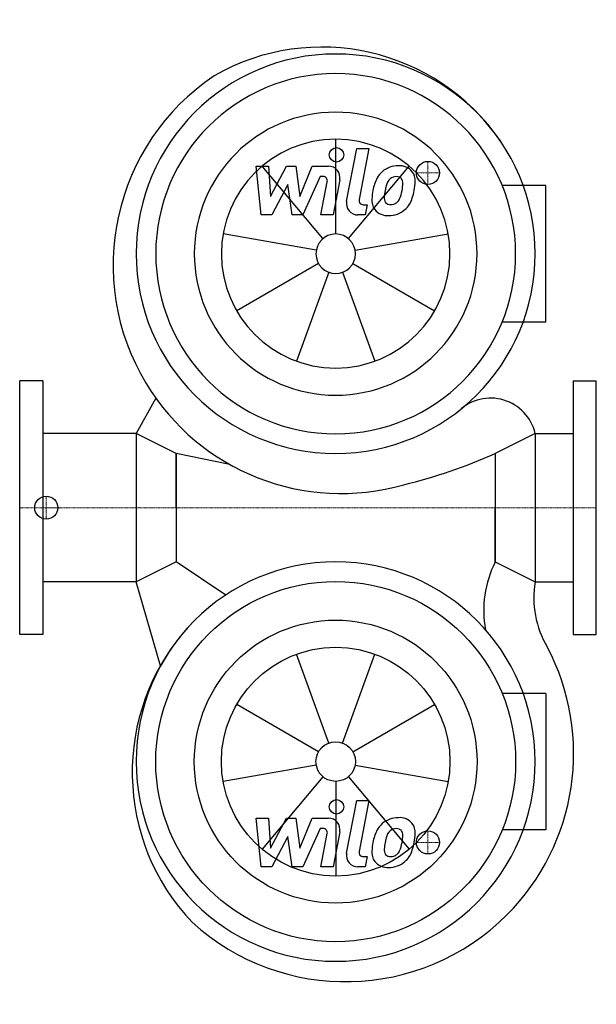
# Model space of a CAD drawing. Extents: x 0 to 500, y -430 to 423.
import ezdxf

# ---------------------------------------------------------------- set-up
doc = ezdxf.new("R2010")
doc.units = 0
doc.linetypes.add('DASHDOT', pattern=[1, 0.5, -0.25, 0, -0.25])
doc.layers.get('0').update_dxf_attribs({"color": 124})
doc.layers.add('CP_AXIS', color=143, linetype='DASHDOT', lineweight=18)
doc.layers.add('CP_DETAL', color=33, linetype='Continuous')
doc.layers.add('cp_hidde', color=203, linetype='Continuous')

msp = doc.modelspace()

# ---------------------------------------------------------------- linework, layer by layer
for p, q in [((456.34, 279.16), (418.35, 279.16)), ((456.34, 160.84), (456.34, 279.16)), ((456.34, 160.84), (418.35, 160.84)), ((20, 110), (0, 110)), ((0, -110), (0, 110)), ((20, 110), (20, -110)), ((480, 110), (500, 110)), ((480, 110), (480, -110)), ((500, -110), (500, 110)), ((118.04, 94.84), (101, 64.3)), ((101, 64.3), (20, 64.3)), ((101, 64.3), (101, -64.3)), ((135.6, 47), (101, 64.3)), ((447, 64.3), (412.4, 47)), ((447, 64.3), (447, -64.3)), ((447, 64.3), (480, 64.3)), ((182.12, 37.49), (135.6, 47)), ((135.6, 0), (135.6, 47)), ((135.6, 47), (135.6, -47)), ((412.4, 47), (412.4, 0)), ((412.4, 47), (412.4, -47)), ((135.6, 0), (135.6, -47)), ((412.4, -47), (412.4, 0)), ((135.6, -47), (101, -64.3)), ((178.62, -75.67), (135.6, -47)), ((412.4, -47), (447, -64.3)), ((101, -64.3), (20, -64.3)), ((122.14, -137.13), (101, -64.3)), ((447, -64.3), (480, -64.3)), ((20, -110), (0, -110)), ((480, -110), (500, -110)), ((456.34, -160.84), (418.35, -160.84)), ((456.34, -160.84), (456.34, -279.16)), ((456.34, -279.16), (418.35, -279.16))]:
    msp.add_line(p, q)
for centre, major_axis, start_param, end_param in [((262.1, 211.19), (-132.79, 132.79), 4.529853, 6.018873), ((274, 220), (122.33, 122.33), 5.497787, 11.780972), ((274, 220), (110.31, 110.31), 5.497787, 11.780972), ((278.75, 209.92), (-139.77, 139.77), -0.19442, 1.329666), ((274, 220), (86.67, 86.67), 5.497787, 11.780972), ((278.75, 209.92), (-139.77, 139.77), 1.329666, 2.634098), ((408.29, 55.12), (-28.13, 28.13), 4.159859, 6.254851), ((223.66, 469.27), (-327.06, 327.06), 2.594791, 2.77652), ((274, -220), (-122.33, 122.33), 3.926991, 10.210176), ((495.1, -88.98), (65.58, 65.58), 1.886454, 2.537575), ((529.07, -78.26), (-58.86, 58.86), 0.616939, 1.319645), ((285.39, -229.45), (132.79, 132.79), 1.629708, 3.118728), ((282.65, -212.98), (139.77, 139.77), 4.712706, 5.983828), ((282.65, -212.98), (-139.77, 139.77), 1.617824, 3.14191)]:
    msp.add_ellipse(centre, major_axis=major_axis, ratio=1, start_param=start_param, end_param=end_param)
at = {"extrusion": (0, 0, -1)}
for major_axis in [(110.31, 110.31), (86.67, 86.67)]:
    msp.add_ellipse((274, -220), major_axis=major_axis, ratio=1, start_param=0.785398, end_param=7.068583, dxfattribs=at)
at = {"layer": 'CP_AXIS'}
for p, q in [((354, 280), (354, 300)), ((364, 290), (344, 290)), ((23.08, -10), (23.08, 10)), ((500, 0), (0, 0)), ((34, 0), (23.28, 0)), ((354, -280), (354, -300)), ((364, -290), (344, -290))]:
    msp.add_line(p, q, dxfattribs=at)
at = {"layer": 'CP_DETAL'}
for p, q in [((274, 237.12), (274, 319.1)), ((283.48, 265.48), (292.37, 311.22)), ((292.37, 311.22), (302.89, 311.22)), ((302.89, 311.22), (294.29, 266.95)), ((204.99, 295.76), (215.85, 295.76)), ((209.43, 253.58), (204.99, 295.76)), ((263, 233.11), (210.3, 295.91)), ((215.85, 295.76), (217.58, 269.69)), ((217.58, 269.69), (231.22, 295.76)), ((231.22, 295.76), (239.45, 295.76)), ((239.45, 295.76), (243.05, 269.69)), ((243.05, 269.69), (253.58, 295.76)), ((253.58, 295.76), (267.72, 295.79)), ((285, 233.11), (337.7, 295.91)), ((260.62, 286.86), (245.47, 253.58)), ((263.08, 286.86), (260.62, 286.86)), ((261.22, 253.55), (266.76, 282.41)), ((277.56, 283.9), (271.74, 253.55)), ((232.6, 280.05), (218.63, 253.58)), ((236.27, 253.58), (232.6, 280.05)), ((297.97, 262.48), (301.19, 262.48)), ((301.19, 262.48), (299.46, 253.58)), ((218.63, 253.58), (209.43, 253.58)), ((245.47, 253.58), (236.27, 253.58)), ((271.74, 253.55), (261.22, 253.55)), ((299.46, 253.58), (293.3, 253.58)), ((257.14, 222.97), (176.41, 237.21)), ((290.86, 222.97), (371.59, 237.21)), ((259.18, 211.44), (188.18, 170.45)), ((288.82, 211.44), (359.82, 170.45)), ((268.15, 203.92), (240.11, 126.88)), ((279.85, 203.92), (307.89, 126.88)), ((268.15, -203.92), (240.11, -126.88)), ((279.85, -203.92), (307.89, -126.88)), ((259.18, -211.44), (188.18, -170.45)), ((288.82, -211.44), (359.82, -170.45)), ((257.14, -222.97), (176.41, -237.21)), ((290.86, -222.97), (371.59, -237.21)), ((263, -233.11), (210.3, -295.91)), ((274, -237.12), (274, -319.1)), ((285, -233.11), (337.7, -295.91)), ((283.48, -299.32), (292.37, -253.58)), ((292.37, -253.58), (302.89, -253.58)), ((302.89, -253.58), (294.29, -297.85)), ((204.99, -269.04), (215.85, -269.04)), ((209.43, -311.22), (204.99, -269.04)), ((215.85, -269.04), (217.58, -295.11)), ((217.58, -295.11), (231.22, -269.04)), ((231.22, -269.04), (239.45, -269.04)), ((239.45, -269.04), (243.05, -295.11)), ((243.05, -295.11), (253.58, -269.04)), ((253.58, -269.04), (267.72, -269.01)), ((260.62, -277.94), (245.47, -311.22)), ((263.08, -277.94), (260.62, -277.94)), ((277.56, -280.9), (271.74, -311.25)), ((232.6, -284.75), (218.63, -311.22)), ((236.27, -311.22), (232.6, -284.75)), ((261.22, -311.25), (266.76, -282.39)), ((297.97, -302.32), (301.19, -302.32)), ((301.19, -302.32), (299.46, -311.22)), ((218.63, -311.22), (209.43, -311.22)), ((245.47, -311.22), (236.27, -311.22)), ((271.74, -311.25), (261.22, -311.25)), ((299.46, -311.22), (293.3, -311.22))]:
    msp.add_line(p, q, dxfattribs=at)
for centre in [(274.71, 305.66), (274.71, -259.14)]:
    msp.add_circle(centre, 6.25, dxfattribs=at)
for centre, radius, start, end in [((267.74, 285.79), 10, 349.14628, 90.1097), ((327.07, 276.11), 19.66, 130.4936, 150.86472), ((328.1, 275.31), 20.94, 89.32867, 131.19838), ((329.3, 281.76), 14.52, 39.86254, 93.78775), ((330.23, 283.39), 12.78, 357.21753, 36.91765), ((263.08, 283.11), 3.75, 349.12824, 90.03612), ((342.85, 268.98), 36.95, 153.11154, 171.0742), ((328.92, 276.53), 11.34, 132.32247, 168.54459), ((326.33, 279.03), 7.75, 88.6944, 130.59674), ((326.66, 279.7), 7.07, 69.364, 91.28334), ((327.46, 281.99), 4.65, 38.89188, 68.62272), ((325.98, 281.22), 6.3, 358.4755, 35.93303), ((300.57, 283.69), 42.44, 347.78458, 358.75865), ((355.39, 264.58), 50.07, 168.33329, 176.52588), ((352.41, 267.06), 36.35, 167.85106, 176.83157), ((373.17, 263.96), 57.31, 165.01044, 169.18658), ((300.33, 280.19), 31.74, 336.53024, 350.06328), ((292.12, 282.11), 40.17, 349.37609, 358.47941), ((281.16, 286.37), 61.99, 343.06336, 349.16054), ((293.3, 263.58), 10, 169.00415, 270), ((297.97, 266.23), 3.75, 169.00415, 270), ((318.43, 266.12), 13.1, 173.44296, 216.79019), ((322.66, 268.27), 6.59, 173.0647, 215.67225), ((321.36, 267.86), 5.31, 220.25404, 274.7357), ((322.09, 270.34), 7.75, 287.23719, 310.2783), ((320.84, 271.59), 9.52, 311.13806, 334.81622), ((320.36, 274.05), 20.9, 311.00226, 344.05833), ((318.91, 267.2), 14.15, 219.11758, 274.24105), ((320.08, 274.58), 21.49, 269.67378, 310.63898), ((320.44, 281.12), 18.61, 274.18455, 282.23013), ((267.74, -279.01), 10, 349.14628, 90.1097), ((328.1, -289.49), 20.94, 89.32867, 131.19838), ((329.3, -283.04), 14.52, 39.86254, 93.78775), ((263.08, -281.69), 3.75, 349.12824, 90.03612), ((342.85, -295.82), 36.95, 153.11154, 171.0742), ((327.07, -288.69), 19.66, 130.4936, 150.86472), ((328.92, -288.27), 11.34, 132.32247, 168.54459), ((326.33, -285.77), 7.75, 88.6944, 130.59674), ((326.66, -285.1), 7.07, 69.364, 91.28334), ((327.46, -282.81), 4.65, 38.89188, 68.62272), ((325.98, -283.58), 6.3, 358.4755, 35.93303), ((330.23, -281.41), 12.78, 357.21753, 36.91765), ((373.17, -300.84), 57.31, 165.01044, 169.18658), ((292.12, -282.69), 40.17, 349.37609, 358.47941), ((300.57, -281.11), 42.44, 347.78458, 358.75865), ((297.97, -298.57), 3.75, 169.00415, 270), ((318.43, -298.68), 13.1, 173.44296, 216.79019), ((355.39, -300.22), 50.07, 168.33329, 176.52588), ((322.66, -296.53), 6.59, 173.0647, 215.67225), ((352.41, -297.74), 36.35, 167.85106, 176.83157), ((320.84, -293.21), 9.52, 311.13806, 334.81622), ((300.33, -284.61), 31.74, 336.53024, 350.06328), ((320.36, -290.75), 20.9, 311.00226, 344.05833), ((281.16, -278.43), 61.99, 343.06336, 349.16054), ((293.3, -301.22), 10, 169.00415, 270), ((318.91, -297.6), 14.15, 219.11758, 274.24105), ((321.36, -296.94), 5.31, 220.25404, 274.7357), ((320.08, -290.22), 21.49, 269.67378, 310.63898), ((320.44, -283.68), 18.61, 274.18455, 282.23013), ((322.09, -294.46), 7.75, 287.23719, 310.2783)]:
    msp.add_arc(centre, radius, start, end, dxfattribs=at)
for major_axis, start_param, end_param in [((70.07, 70.07), 5.497787, 11.780972), ((-12.1, 12.1), 3.926991, 10.210176)]:
    msp.add_ellipse((274, 220), major_axis=major_axis, ratio=1, start_param=start_param, end_param=end_param, dxfattribs=at)
at = {"layer": 'CP_DETAL', "extrusion": (0, 0, -1)}
for major_axis in [(70.07, 70.07), (12.1, 12.1)]:
    msp.add_ellipse((274, -220), major_axis=major_axis, ratio=1, start_param=0.785398, end_param=7.068583, dxfattribs=at)
at = {"layer": 'cp_hidde'}
for centre in [(354, 290), (23.08, 0), (354, -290)]:
    msp.add_circle(centre, 10, dxfattribs=at)

doc.saveas('drawing.dxf')
